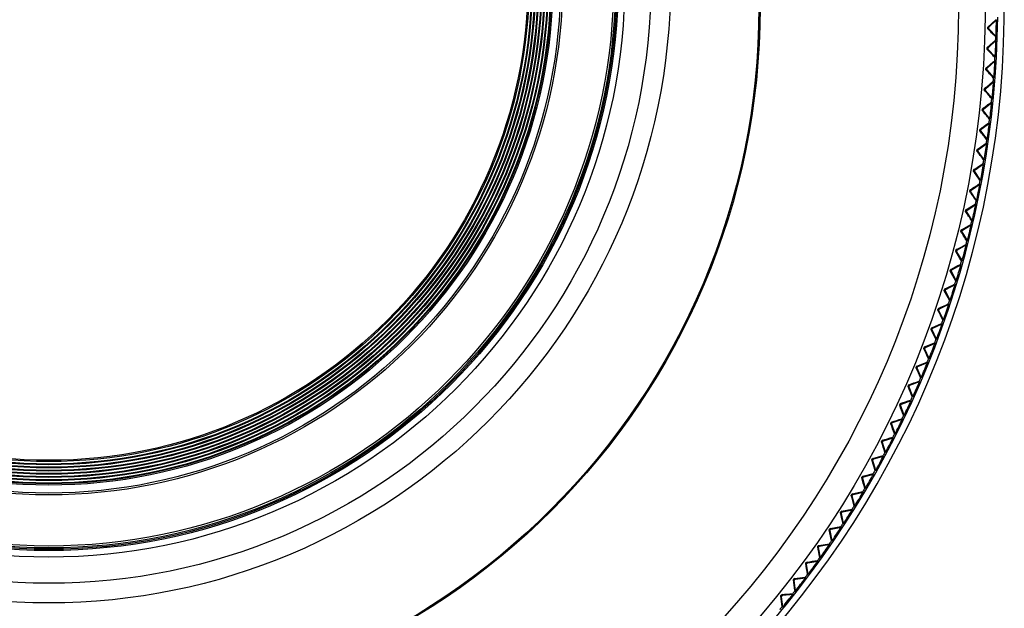
# Model space of a CAD drawing. Units: millimetres. Extents: x 2 to 137, y 131 to 245.
# Drawn here: x 38 to 43, y 194 to 197 of the extents above; entities that cross this region are included whole.
import ezdxf

# ---------------------------------------------------------------- set-up
doc = ezdxf.new("R2010")
doc.units = ezdxf.units.MM
doc.layers.add('GAIKEI', color=7, linetype='Continuous')

msp = doc.modelspace()

# ---------------------------------------------------------------- linework, layer by layer
at = {"layer": 'GAIKEI', "color": 1, "linetype": 'Continuous'}
for p, q in [((43.2595873, 196.84023791), (43.25380464, 196.84036391)), ((43.25380467, 196.84036395), (43.29430207, 196.87781818)), ((43.2595873, 196.84023791), (43.2974253, 196.87645991)), ((43.29430164, 196.87781791), (43.29742497, 196.87645957)), ((43.25359897, 196.83093957), (43.25938164, 196.83081324)), ((43.29560364, 196.79297524), (43.25938164, 196.83081324)), ((43.2956033, 196.79297557), (43.29242397, 196.79175491)), ((43.25627097, 196.73579724), (43.25049297, 196.73604924)), ((43.25627097, 196.73579724), (43.2948903, 196.77118524)), ((43.2917973, 196.77261091), (43.29488997, 196.77118491)), ((43.25008164, 196.72663157), (43.25585997, 196.72637957)), ((43.29124797, 196.68776024), (43.25585997, 196.72637957)), ((43.29124764, 196.68776057), (43.2880423, 196.68660924)), ((43.2506773, 196.63145357), (43.2900593, 196.66599091)), ((43.28699797, 196.66748357), (43.29005897, 196.66599057)), ((43.24428997, 196.62242524), (43.25006097, 196.62204724)), ((43.2506773, 196.63145357), (43.2449063, 196.63183191)), ((43.28459797, 196.58266491), (43.25006097, 196.62204724)), ((43.24280864, 196.52725691), (43.28293497, 196.56092691)), ((43.27990664, 196.56248624), (43.28293464, 196.56092657)), ((43.28459764, 196.58266524), (43.28136797, 196.58158457)), ((43.23622597, 196.51837024), (43.2419873, 196.51786624)), ((43.24280864, 196.52725691), (43.23704764, 196.52776091)), ((43.27565697, 196.47773991), (43.2419873, 196.51786624)), ((43.23266897, 196.42325691), (43.27351997, 196.45604324)), ((43.27052664, 196.45766824), (43.27351964, 196.45604291)), ((43.27565664, 196.47774024), (43.27240397, 196.47673024)), ((43.22589397, 196.41451591), (43.23164264, 196.41388624)), ((43.23266897, 196.42325691), (43.2269203, 196.42388624)), ((43.2644293, 196.37303524), (43.23164264, 196.41388624)), ((43.22026264, 196.31950257), (43.2618193, 196.35139024)), ((43.2588623, 196.35307991), (43.26181897, 196.35138991)), ((43.26442897, 196.37303557), (43.26115497, 196.37209657)), ((43.21329864, 196.31091157), (43.2190323, 196.31015657)), ((43.22026264, 196.31950257), (43.2145293, 196.32025757)), ((43.25091997, 196.26859991), (43.2190323, 196.31015657)), ((43.2055963, 196.21604357), (43.24783864, 196.24701691)), ((43.24491897, 196.24877124), (43.2478383, 196.24701691)), ((43.25091964, 196.26860024), (43.24762597, 196.26773291)), ((43.1984463, 196.20760657), (43.2041623, 196.20672657)), ((43.2055963, 196.21604357), (43.1998803, 196.21692357)), ((43.23513564, 196.16448424), (43.2041623, 196.20672657)), ((43.1886763, 196.11292924), (43.2315843, 196.14297391)), ((43.22870364, 196.14479124), (43.23158397, 196.14297357)), ((43.2351353, 196.16448457), (43.23182364, 196.16368957)), ((43.18134364, 196.10465024), (43.1870393, 196.10364591)), ((43.1886763, 196.11292924), (43.1829803, 196.11393357)), ((43.21708364, 196.06073791), (43.1870393, 196.10364591)), ((43.16951064, 196.01020857), (43.21306397, 196.03930991)), ((43.21022364, 196.04118957), (43.21306364, 196.03930957)), ((43.21708364, 196.06073824), (43.2137553, 196.06001557)), ((43.16199897, 196.00209157), (43.16767164, 196.00096324)), ((43.16951064, 196.01020857), (43.16383797, 196.01133691)), ((43.19677297, 195.95740991), (43.16767164, 196.00096324)), ((43.14246221, 195.90918239), (43.18948848, 195.93801638)), ((43.14810897, 195.90793057), (43.19228664, 195.93607491)), ((43.18948797, 195.93801591), (43.1922863, 195.93607457)), ((43.19677264, 195.95741024), (43.19342964, 195.95676024)), ((43.14042197, 195.89997924), (43.14606864, 195.89872724)), ((43.14810897, 195.90793057), (43.1424623, 195.90918224)), ((43.17421297, 195.85454957), (43.14606864, 195.89872724)), ((43.11886318, 195.80751832), (43.16650467, 195.83531871)), ((43.1244813, 195.80614357), (43.1692623, 195.83331757)), ((43.16650664, 195.83531924), (43.16926197, 195.83331724)), ((43.17421264, 195.85454991), (43.1708563, 195.85397291)), ((43.11662264, 195.79836191), (43.12224064, 195.79698724)), ((43.1244813, 195.80614357), (43.1188633, 195.80751824)), ((43.14941464, 195.75220591), (43.12224064, 195.79698724)), ((43.14129064, 195.73314824), (43.14400164, 195.73108657)), ((43.1494143, 195.75220624), (43.14604597, 195.75170257)), ((43.0906123, 195.69728791), (43.09619897, 195.69579091)), ((43.09863864, 195.70489624), (43.09305197, 195.70639324)), ((43.1223893, 195.65042757), (43.09619897, 195.69579091)), ((43.09863864, 195.70489624), (43.14400197, 195.73108691)), ((43.12238897, 195.65042791), (43.11901064, 195.64999791)), ((43.06240297, 195.59680524), (43.06795564, 195.59518691)), ((43.0705933, 195.60423691), (43.06504097, 195.60585524)), ((43.0931503, 195.54926291), (43.06795564, 195.59518691)), ((43.0705933, 195.60423691), (43.1165173, 195.62943157)), ((43.11385164, 195.63155157), (43.11651697, 195.62943124)), ((43.09314997, 195.54926357), (43.08976297, 195.54890724)), ((43.0320083, 195.49696191), (43.0375243, 195.49522291)), ((43.04035897, 195.50421324), (43.03484297, 195.50595224)), ((43.0617113, 195.44876024), (43.0375243, 195.49522291)), ((43.04035897, 195.50421324), (43.08682164, 195.52839991)), ((43.08420264, 195.53057791), (43.08682097, 195.52839991)), ((43.06171097, 195.44876091), (43.05831697, 195.44847857)), ((42.99944297, 195.39780557), (43.00491964, 195.39594657)), ((43.00794997, 195.40487291), (43.00247297, 195.40673191)), ((43.0280873, 195.34896757), (43.00491964, 195.39594657)), ((43.00794997, 195.40487291), (43.05492897, 195.42804057)), ((43.0523583, 195.43027491), (43.05492864, 195.42804024)), ((43.02808697, 195.34896791), (43.02468764, 195.34875957)), ((42.96472197, 195.29938324), (42.97015697, 195.29740524)), ((42.98889107, 195.24979786), (42.96472199, 195.29938333)), ((42.9733813, 195.30626324), (42.96794597, 195.30824157)), ((42.96794611, 195.30824148), (43.0183317, 195.33069014)), ((42.9922943, 195.24993191), (42.97015697, 195.29740524)), ((42.9733813, 195.30626324), (43.02085464, 195.32840024)), ((43.0183333, 195.33069024), (43.02085397, 195.32840024)), ((42.93127905, 195.21052749), (42.98214418, 195.23187209)), ((42.98214397, 195.23187191), (42.9846143, 195.22952724)), ((42.99229397, 195.24993224), (42.98889097, 195.24979824)), ((42.92786264, 195.20174191), (42.9332533, 195.19964557)), ((42.93666964, 195.20843124), (42.93127897, 195.21052757)), ((42.9543493, 195.15170057), (42.9332533, 195.19964557)), ((42.93666964, 195.20843124), (42.98461464, 195.22952757)), ((42.89783264, 195.11142324), (42.9462263, 195.13146857)), ((42.9438073, 195.13386624), (42.94622597, 195.13146824)), ((42.9543493, 195.15170091), (42.95094397, 195.15164124)), ((42.88888164, 195.10492757), (42.8942253, 195.10271424)), ((42.89783264, 195.11142324), (42.8924893, 195.11363657)), ((42.91427064, 195.05432057), (42.8942253, 195.10271424)), ((42.85688864, 195.01528557), (42.9057083, 195.03427057)), ((42.90334197, 195.03672024), (42.90570797, 195.03427024)), ((42.91427064, 195.05432091), (42.91086464, 195.05433557)), ((42.8477983, 195.00898657), (42.8530923, 195.00665724)), ((42.85688864, 195.01528557), (42.85159497, 195.01761491)), ((42.87207697, 194.95783791), (42.8530923, 195.00665724)), ((42.8138573, 194.92006391), (42.8630793, 194.93797924)), ((42.8607673, 194.94048024), (42.86307897, 194.93797924)), ((42.87207697, 194.95783824), (42.8686723, 194.95792724)), ((42.80463164, 194.91396491), (42.8098733, 194.91152057)), ((42.8138573, 194.92006391), (42.80861564, 194.92250824)), ((42.82778897, 194.86229857), (42.8098733, 194.91152057)), ((42.76875897, 194.82580391), (42.81835997, 194.84264124)), ((42.81610297, 194.84519191), (42.81835964, 194.84264091)), ((42.82778864, 194.86229891), (42.82438664, 194.86246224)), ((42.7594023, 194.81990724), (42.76458964, 194.81734924)), ((42.76875897, 194.82580391), (42.76357164, 194.82836191)), ((42.78142697, 194.76774824), (42.76458964, 194.81734924)), ((42.72161497, 194.73254991), (42.71648464, 194.73522057)), ((42.72161497, 194.73254991), (42.77157164, 194.74830124)), ((42.76937064, 194.75090057), (42.77157097, 194.74830091)), ((42.78142664, 194.76774857), (42.7780293, 194.76798591)), ((42.71213164, 194.72685891), (42.7172623, 194.72418824)), ((42.7330133, 194.67423191), (42.7172623, 194.72418824)), ((42.66284264, 194.63486391), (42.66791364, 194.63208191)), ((42.67918738, 194.58217905), (42.66284273, 194.63486402)), ((42.66737684, 194.64312862), (42.72059203, 194.65765123)), ((42.67244764, 194.64034657), (42.66737697, 194.64312857)), ((42.6825713, 194.58179357), (42.66791364, 194.63208191)), ((42.67244764, 194.64034657), (42.72273597, 194.65500424)), ((42.72059264, 194.65765124), (42.72273564, 194.65500424)), ((42.7330133, 194.67423224), (42.72962164, 194.67454357)), ((42.6825713, 194.58179424), (42.6791873, 194.58217957)), ((42.61155864, 194.54396591), (42.61656764, 194.54107424)), ((42.61627196, 194.55212978), (42.66979199, 194.56548819)), ((42.62128097, 194.54923791), (42.61627197, 194.55212991)), ((42.63012497, 194.49047791), (42.61656764, 194.54107424)), ((42.62128097, 194.54923791), (42.67187697, 194.56279491)), ((42.66979164, 194.56548791), (42.67187664, 194.56279491)), ((42.63012464, 194.49047824), (42.62674997, 194.49093757)), ((42.55830397, 194.45420857), (42.56324864, 194.45120791)), ((42.56813897, 194.45926691), (42.56319397, 194.46226757)), ((42.56319411, 194.46226744), (42.61699144, 194.47445503)), ((42.57569864, 194.40032824), (42.56324864, 194.45120791)), ((42.56813897, 194.45926691), (42.61901864, 194.47171724)), ((42.61699264, 194.47445491), (42.6190183, 194.47171691)), ((42.50816853, 194.3735844), (42.56221852, 194.38459551)), ((42.51304664, 194.37047657), (42.56418597, 194.38181391)), ((42.56221997, 194.38459557), (42.56418564, 194.38181391)), ((42.57569864, 194.40032857), (42.57233464, 194.40086124)), ((42.50310364, 194.36563391), (42.50798164, 194.36252624)), ((42.51931897, 194.31138691), (42.50798164, 194.36252624)), ((42.51304664, 194.37047657), (42.50816864, 194.37358424)), ((42.4576749, 194.22437581), (42.44598423, 194.27828487)), ((42.4459843, 194.27828491), (42.4507933, 194.27507157)), ((42.45603064, 194.28290957), (42.4512213, 194.28612291)), ((42.4512214, 194.28612285), (42.50549976, 194.29595219)), ((42.45603064, 194.28290957), (42.50740497, 194.29312857)), ((42.5055003, 194.29595224), (42.50740464, 194.29312824)), ((42.51931897, 194.31138757), (42.5159673, 194.31199324)), ((42.4610123, 194.22369691), (42.4507933, 194.27507157)), ((42.38697297, 194.19220257), (42.39171097, 194.18888491)), ((42.40080664, 194.13729991), (42.39171097, 194.18888491)), ((42.3923799, 194.19992438), (42.44686081, 194.20856734)), ((42.39711797, 194.19660691), (42.39237997, 194.19992424)), ((42.39711797, 194.19660691), (42.44870297, 194.20570257)), ((42.4468603, 194.20856724), (42.44870264, 194.20570257)), ((42.4610123, 194.22369757), (42.45767497, 194.22437624)), ((42.40080664, 194.13730024), (42.39748464, 194.13805157)), ((42.32609797, 194.10742791), (42.3307623, 194.10400791)), ((42.33873064, 194.05223657), (42.3307623, 194.10400791)), ((42.3363363, 194.11160991), (42.33167197, 194.11502991)), ((42.3363363, 194.11160991), (42.38810764, 194.11957824)), ((42.38632797, 194.12248224), (42.3881073, 194.11957824)), ((42.2737153, 194.02795924), (42.26912697, 194.03147991)), ((42.2737153, 194.02795924), (42.32564797, 194.03479624)), ((42.32393197, 194.03773857), (42.32564764, 194.03479624)), ((42.33873064, 194.05223691), (42.33542597, 194.05306057)), ((42.2633883, 194.02400124), (42.26797664, 194.02048057)), ((42.27481364, 193.96854757), (42.26797664, 194.02048057)), ((42.1988733, 193.94196291), (42.20338397, 193.93834291)), ((42.2090863, 193.88627324), (42.20338397, 193.93834291)), ((42.2092843, 193.94569457), (42.20477364, 193.94931457)), ((42.2092843, 193.94569457), (42.26135397, 193.95139691)), ((42.2597023, 193.95437591), (42.2613533, 193.95139691)), ((42.27481364, 193.96854824), (42.27152764, 193.96944391)), ((42.2090863, 193.88627357), (42.20582064, 193.88724057)), ((42.22597664, 193.89711924), (42.2260853, 193.89702457))]:
    msp.add_line(p, q, dxfattribs=at)
for points in [[(38.8865623, 201.69092974, -2.4142090461), (33.71999379, 197.35566401)], [(43.25359904, 196.83093954, -0.0662996759), (43.253302, 196.83149168, -0.0248845304), (43.25318806, 196.83183481, -0.0204997116), (43.25309718, 196.83222265, -0.0248868699), (43.25300407, 196.83288824, -0.0190574804), (43.25296284, 196.83365442, -0.0149030442), (43.25297347, 196.83452119, -0.0150452006), (43.25306833, 196.83583337, -0.0141949994), (43.25331658, 196.83772507, -0.0105915444), (43.25370891, 196.8398962, -0.0018524289), (43.25380467, 196.84036395)], [(43.2593816, 196.83081337, -0.0137038755), (43.25884289, 196.83164321, -0.0183708269), (43.25845482, 196.83233647, -0.0236351292), (43.25819122, 196.83291989, -0.0721653365), (43.25789799, 196.83414208, -0.0789480522), (43.25806779, 196.83697197, -0.1074769438), (43.25958724, 196.84023778)], [(43.29262694, 196.79154829, 0.0006357114), (43.25359904, 196.83093954)], [(43.2924242, 196.79175433, -0.0009926411), (43.29179753, 196.77261142)], [(43.2500817, 196.7266317, -0.0663001983), (43.24979678, 196.72719018, -0.0248845387), (43.24969036, 196.72753571, -0.0204996371), (43.24960796, 196.72792544, -0.0248866918), (43.2495294, 196.7285929, -0.019057277), (43.24950488, 196.72935979, -0.014902848), (43.24953442, 196.73022613, -0.0150449699), (43.24965788, 196.73153592, -0.0141947582), (43.24994733, 196.73342176, -0.0105913507), (43.25038692, 196.73558382, -0.0018523942), (43.25049286, 196.73604938)], [(43.25049286, 196.73604938, 0.0006424104), (43.29201219, 196.77280328)], [(43.2558599, 196.72637941, -0.0137038754), (43.25533943, 196.72722081, -0.0183708269), (43.25496657, 196.72792237, -0.0236351292), (43.25471576, 196.72851141, -0.0721653365), (43.25444926, 196.7297397, -0.0789480522), (43.25468076, 196.73256521, -0.1074769438), (43.25627109, 196.7357971)], [(43.2879036, 196.68675304, 0.0006545309), (43.2500817, 196.7266317)], [(43.28804275, 196.68661217, -0.0009930099), (43.28699823, 196.66748038)], [(43.24490633, 196.63183187, 0.0006607389), (43.28684293, 196.66735498)], [(43.24428983, 196.62242539, -0.051951347), (43.24407596, 196.62283244, -0.0274184608), (43.24396461, 196.62315838, -0.0225790801), (43.24387824, 196.62352799, -0.0273191195), (43.24379552, 196.62416425, -0.0207828135), (43.24376901, 196.62489876, -0.0161379393), (43.2437987, 196.6257315, -0.0161586567), (43.24392573, 196.62699463, -0.0151235153), (43.24422502, 196.62881913, -0.0111967381), (43.24468045, 196.63091651, -0.0036578764), (43.24490633, 196.63183187)], [(43.28134948, 196.58159896, 0.0006953102), (43.24428983, 196.62242539)], [(43.25006083, 196.62204714, -0.0137038754), (43.24955883, 196.62289969, -0.0183708269), (43.24920137, 196.62360922, -0.0236351291), (43.24896347, 196.62420359, -0.0721653365), (43.24872383, 196.6254374, -0.0872013479), (43.24909205, 196.62851769, -0.0993457735), (43.25067736, 196.63145361)], [(43.23704759, 196.52776102, 0.0007008833), (43.27988483, 196.56247383)], [(43.28136869, 196.5815898, -0.0009932663), (43.27990669, 196.56248042)], [(43.23622603, 196.51837023, -0.0519510931), (43.23602109, 196.51878186, -0.0274184263), (43.23591687, 196.51911015, -0.0225791061), (43.23583859, 196.51948155, -0.0273192101), (43.23576977, 196.52011947, -0.0207829272), (43.23575929, 196.52085438, -0.016138052), (43.23580714, 196.52168627, -0.0161587908), (43.23596169, 196.52294633, -0.0151236557), (43.23630072, 196.52476387, -0.0111968506), (43.23680179, 196.52685081, -0.0036579146), (43.23704759, 196.52776102)], [(43.27238012, 196.47674989, 0.0005146822), (43.25432879, 196.49756073, 0.0003087975), (43.23622603, 196.51837023)], [(43.24198714, 196.5178662, -0.0137038754), (43.24150386, 196.5187295, -0.0183708269), (43.24116196, 196.51944666, -0.0236351292), (43.24093708, 196.52004608, -0.0721653365), (43.24072441, 196.52128482, -0.095190968), (43.24124901, 196.52461302, -0.0910288578), (43.24280873, 196.52725698)], [(43.22692029, 196.42388639, 0.000617089), (43.27049861, 196.45765334)], [(43.27240514, 196.47673723, -0.0009934346), (43.2705263, 196.45766106)], [(43.22589404, 196.41451576, -0.0519506768), (43.22569813, 196.41493176, -0.0274183677), (43.2256011, 196.41526225, -0.0225791462), (43.22553094, 196.41563527, -0.0273193542), (43.22547605, 196.41627455, -0.0207831095), (43.2254816, 196.41700951, -0.0161382337), (43.22554759, 196.41784016, -0.0161590071), (43.2257296, 196.41909654, -0.0151238824), (43.2261082, 196.42090625, -0.0111970323), (43.22665469, 196.42298176, -0.0036579763), (43.22692029, 196.42388639)], [(43.2611302, 196.37211773, 0.000526012), (43.24353792, 196.39331701, 0.0003087031), (43.22589404, 196.41451576)], [(43.23164268, 196.41388618, -0.0137038754), (43.23117835, 196.41475982, -0.0183708269), (43.23085217, 196.41548427, -0.0236351291), (43.23064042, 196.41608844, -0.0721653365), (43.23045483, 196.41733153, -0.095190968), (43.23105191, 196.42064749, -0.0910288578), (43.23266893, 196.42325681)], [(43.2145292, 196.32025742, 0.0006171115), (43.25883339, 196.35306545)], [(43.26115626, 196.37210382, -0.0009934604), (43.25886167, 196.35307268)], [(43.21329876, 196.31091141, -0.051950235), (43.21311197, 196.31133159, -0.0274183047), (43.21302218, 196.31166412, -0.0225791876), (43.21296016, 196.31203859, -0.0273195057), (43.21291923, 196.31267891, -0.0207833018), (43.21294082, 196.31341358, -0.0161384252), (43.21302492, 196.31424259, -0.0161592353), (43.21323429, 196.31549471, -0.0151241217), (43.21365228, 196.31729572, -0.0111972242), (43.21424392, 196.3193588, -0.0036580415), (43.2145292, 196.32025742)], [(43.24760522, 196.26775163, 0.0007101391), (43.21329876, 196.31091141)], [(43.21903237, 196.31015657, -0.0137038754), (43.21858721, 196.31104013, -0.0183708269), (43.21827691, 196.31177152, -0.0236351292), (43.21807839, 196.31238017, -0.0721653365), (43.21791996, 196.31362701, -0.095190968), (43.21858923, 196.31692916, -0.0910288578), (43.22026279, 196.31950258)], [(43.19988024, 196.21692345, 0.0007053995), (43.24489503, 196.24875965)], [(43.2476273, 196.26773924, -0.0009933356), (43.24491843, 196.24876507)], [(43.1984462, 196.20760651, -0.0519499052), (43.19826862, 196.20803067, -0.0274182575), (43.1981861, 196.20836508, -0.0225792183), (43.19813227, 196.20874081, -0.0273196184), (43.19810532, 196.20938188, -0.0207834447), (43.19814292, 196.2101159, -0.0161385678), (43.19824509, 196.21094288, -0.0161594052), (43.19848173, 196.21219013, -0.0151243), (43.19893891, 196.21398159, -0.0111973672), (43.19957543, 196.21603127, -0.0036580901), (43.19988024, 196.21692345)], [(43.23169747, 196.16385113, 0.0006721792), (43.1984462, 196.20760651)], [(43.20416221, 196.20672673, -0.0137038754), (43.20373642, 196.20761979, -0.0183708269), (43.20344216, 196.20835778, -0.0236351292), (43.20325697, 196.20897062, -0.0721653365), (43.20312577, 196.21022062, -0.095190968), (43.20386692, 196.21350738, -0.0910288578), (43.20559622, 196.21604368)], [(43.18298046, 196.11393366, 0.0006662783), (43.22853381, 196.14467943)], [(43.23182465, 196.16369352, -0.0009930995), (43.22870324, 196.14478745)], [(43.18134351, 196.10465022, -0.0519498249), (43.18117522, 196.10507815, -0.0274182462), (43.18110001, 196.10541429, -0.0225792262), (43.18105439, 196.1057911, -0.0273196464), (43.18104143, 196.1064326, -0.0207834801), (43.18109504, 196.10716563, -0.016138603), (43.18121522, 196.10799019, -0.0161594471), (43.18147901, 196.10923198, -0.0151243439), (43.18197518, 196.11101304, -0.0111974024), (43.18265625, 196.11304835, -0.003658102), (43.18298046, 196.11393366)], [(43.21364009, 196.06017251, 0.0006380221), (43.18134351, 196.10465022)], [(43.18703927, 196.1036459, -0.0137038754), (43.18663307, 196.10454804, -0.0183708269), (43.18635498, 196.10529227, -0.0236351292), (43.1861832, 196.105909, -0.0721653365), (43.1860793, 196.10716157, -0.095190968), (43.18689198, 196.11043138, -0.0910288578), (43.1886762, 196.11292935)], [(43.16383802, 196.01133704, 0.0006429185), (43.21046414, 196.04134627)], [(43.2137559, 196.06001697, -0.0009928381), (43.21022373, 196.04118845)], [(43.16199895, 196.00209152, -0.0519501316), (43.16184004, 196.00252302, -0.0274182913), (43.16177219, 196.00286071, -0.0225791991), (43.16173479, 196.00323843, -0.027319544), (43.16173583, 196.00388006, -0.0207833493), (43.16180542, 196.00461174, -0.0161384723), (43.16194356, 196.00543348, -0.0161592911), (43.16223438, 196.00666922, -0.0151241801), (43.16276927, 196.00843904, -0.011197271), (43.16349458, 196.01045901, -0.0036580574), (43.16383802, 196.01133704)], [(43.19353551, 195.95660294, 0.0006624921), (43.16199895, 196.00209152)], [(43.16767172, 196.00096314, -0.0137038754), (43.1672853, 196.00187392, -0.0183708269), (43.1670235, 196.00262404, -0.0236351292), (43.16686522, 196.00324437, -0.0721653365), (43.16678867, 196.00449891, -0.095190968), (43.16767248, 196.00775021, -0.0910288579), (43.16951077, 196.01020866)], [(43.19342949, 195.95675977, -0.0009969079), (43.18948849, 195.93801644)], [(43.14042192, 195.89997919, -0.0519507326), (43.14027246, 195.90041404, -0.0274183664), (43.14021199, 195.90075313, -0.0225791289), (43.14018284, 195.90113157, -0.027319316), (43.14019788, 195.90177302, -0.0207830676), (43.14028341, 195.90250301, -0.0161381943), (43.14043944, 195.90332154, -0.0161589619), (43.14075714, 195.90455064, -0.0151238362), (43.14133051, 195.90630838, -0.011196996), (43.1420997, 195.90831206, -0.003657964), (43.14246221, 195.90918239)], [(43.1710158, 195.85373029, 0.0006290659), (43.14042192, 195.89997919)], [(43.14606876, 195.89872731, -0.0137038754), (43.1457023, 195.8996463, -0.0183708269), (43.14545693, 195.90040196, -0.0236351292), (43.14531222, 195.90102559, -0.0721653366), (43.14526305, 195.9022815, -0.095190968), (43.14621758, 195.90551275, -0.0910288578), (43.14810906, 195.90793051)], [(43.17085642, 195.85397248, -0.0009926411), (43.16650719, 195.83531966)], [(43.11662261, 195.79836181, -0.0519509469), (43.11648268, 195.79879982, -0.0274184004), (43.11642962, 195.79914015, -0.0225791132), (43.11640874, 195.79951913, -0.0273192497), (43.11643776, 195.8001601, -0.0207829811), (43.1165392, 195.80088805, -0.0161381071), (43.11671305, 195.80170298, -0.0161588574), (43.11705749, 195.80292486, -0.0151237262), (43.11766906, 195.80466967, -0.0128927265), (43.11866846, 195.80708237, -0.0018524206), (43.11886318, 195.80751832)], [(43.14594163, 195.75186655, 0.0006351978), (43.11662261, 195.79836181)], [(43.12224068, 195.79698708, -0.0137038754), (43.12189435, 195.79791385, -0.0183708269), (43.12166553, 195.79867467, -0.0236351292), (43.12153445, 195.79930132, -0.0721653365), (43.1215127, 195.800558, -0.095190968), (43.12253749, 195.80376766, -0.0910288578), (43.12448126, 195.80614358)], [(43.093052, 195.70639324, 0.0006378114), (43.14111954, 195.73305451)], [(43.1460466, 195.75170407, -0.0009928551), (43.14129047, 195.73314656)], [(43.09061221, 195.69728779, -0.0519508525), (43.09048187, 195.69772875, -0.0274183894), (43.09043624, 195.69807015, -0.0225791252), (43.09042363, 195.69844951, -0.0273192871), (43.09046664, 195.69908969, -0.0207830267), (43.09058393, 195.69981525, -0.0161381519), (43.09077551, 195.7006262, -0.0161589103), (43.09114652, 195.70184027, -0.0151237814), (43.09179602, 195.70357132, -0.0128927777), (43.09284781, 195.70596165, -0.0018524281), (43.093052, 195.70639324)], [(43.11890741, 195.65016688, 0.0006472219), (43.09061221, 195.69728779)], [(43.09619882, 195.69579086, -0.0137038754), (43.09587279, 195.69672497, -0.0183708269), (43.09566062, 195.6974906, -0.0236351292), (43.09554324, 195.69811996, -0.0721653365), (43.09554891, 195.69937681, -0.095190968), (43.09664348, 195.70256335, -0.0910288578), (43.09863862, 195.70489631)], [(43.11901148, 195.65000018, -0.0009929436), (43.11385119, 195.6315492)], [(43.062403, 195.59680526, -0.0519506007), (43.0622823, 195.59724895, -0.027418355), (43.06224414, 195.59759128, -0.0225791508), (43.06223981, 195.59797082, -0.0273193766), (43.06229677, 195.59860991, -0.0207831392), (43.06242986, 195.59933274, -0.0161382637), (43.06263909, 195.60013931, -0.0161590432), (43.0630365, 195.60134501, -0.0151239205), (43.0637236, 195.60306147, -0.0128929071), (43.06482729, 195.60542828, -0.0018524473), (43.06504085, 195.60585531)], [(43.08966321, 195.54907864, 0.0006485197), (43.062403, 195.59680526)], [(43.06504085, 195.60585531, 0.0006484294), (43.11367543, 195.63146065)], [(43.06795557, 195.59518683, -0.0137038754), (43.06765, 195.59612782, -0.0183708269), (43.06745458, 195.5968979, -0.0236351292), (43.06735096, 195.59752967, -0.0721653365), (43.06738404, 195.59878611, -0.095190968), (43.06854786, 195.60194801, -0.0910288578), (43.07059342, 195.60423689)], [(43.08976391, 195.54890949, -0.0009929455), (43.08420233, 195.53057543)], [(43.03200838, 195.49696205, -0.0519503435), (43.03189739, 195.49740828, -0.0274183194), (43.0318667, 195.49775135, -0.0225791765), (43.03187065, 195.4981309, -0.0273194671), (43.03194154, 195.4987686, -0.0207832531), (43.03209037, 195.49948835, -0.0161383769), (43.03231714, 195.50029017, -0.0161591779), (43.03274076, 195.50148691, -0.0151240617), (43.03346515, 195.50318797, -0.0128930385), (43.03462021, 195.50553013, -0.0018524667), (43.03484304, 195.50595241)], [(43.05822293, 195.44864964, 0.0006383074), (43.03200838, 195.49696205)], [(43.03484304, 195.50595241, 0.0006476171), (43.08402492, 195.53049076)], [(43.03752438, 195.49522286, -0.0137038754), (43.03723941, 195.4961703, -0.0183708269), (43.03706083, 195.49694446, -0.0236351292), (43.03697102, 195.49757834, -0.0721653365), (43.03703151, 195.49883375, -0.095190968), (43.03826402, 195.50196951, -0.0910288578), (43.04035903, 195.50421322)], [(43.05831775, 195.44848006, -0.0009928597), (43.05235806, 195.43027327)], [(42.99944285, 195.39780568, -0.0519502339), (42.99934162, 195.39825423, -0.0274183049), (42.99931842, 195.39859789, -0.0225791883), (42.99933065, 195.39897726, -0.0273195071), (42.99941543, 195.39961326, -0.0207833032), (42.99957993, 195.4003296, -0.0161384265), (42.99982414, 195.40112628, -0.0161592367), (43.00027377, 195.40231349, -0.0151241233), (43.00103509, 195.40399835, -0.0128930957), (43.00224098, 195.40631475, -0.0018524751), (43.00247296, 195.40673206)], [(43.02481919, 195.34850165, 0.0006336391), (42.99944285, 195.39780568)], [(43.00247296, 195.40673206, 0.0006358837), (43.05218206, 195.43019262)], [(43.00491973, 195.39594653, -0.0137038754), (43.00465549, 195.39689996, -0.0183708269), (43.00449384, 195.39767783, -0.0236351292), (43.00441788, 195.39831352, -0.0721653365), (43.00450574, 195.39956731, -0.095190968), (43.00580637, 195.40267544, -0.0910288578), (43.00794983, 195.40487292)], [(43.02468773, 195.34875916, -0.0009926411), (43.01833368, 195.33069068)], [(42.96472199, 195.29938333, -0.051950424), (42.96463058, 195.29983397, -0.0274183342), (42.96461488, 195.30017806, -0.0225791731), (42.96463538, 195.30055707, -0.0273194462), (42.96473402, 195.30119107, -0.0207832243), (42.9649141, 195.30190365, -0.0161383474), (42.96517564, 195.30269481, -0.0161591421), (42.96565105, 195.30387193, -0.0151240237), (42.96644895, 195.30553978, -0.0128930028), (42.96770508, 195.30782933, -0.0018524614), (42.96794611, 195.30824148)], [(42.97015713, 195.2974051, -0.0137038754), (42.96991376, 195.29836406, -0.0183708269), (42.96976912, 195.29914528, -0.0236351291), (42.96970704, 195.29978247, -0.0721653365), (42.96982223, 195.30103405, -0.095190968), (42.97119036, 195.30411306, -0.0910288578), (42.97338124, 195.30626326)], [(42.98889105, 195.24979771, -0.0009953145), (42.98214422, 195.2318722)], [(42.92786248, 195.20174177, -0.0519508289), (42.92778091, 195.2021943, -0.0274183812), (42.92777273, 195.20253864, -0.0225791211), (42.92780149, 195.20291711, -0.0273192852), (42.92791393, 195.20354881, -0.0207830278), (42.92810952, 195.20425729, -0.0161381543), (42.92838825, 195.20504256, -0.0161589141), (42.92888923, 195.20620903, -0.0151237859), (42.92972331, 195.20785908, -0.0128927824), (42.93102908, 195.21012069, -0.0018524289), (42.93127905, 195.21052749)], [(42.95106401, 195.15137786, 0.00063513), (42.92786248, 195.20174177)], [(42.93325314, 195.19964546, -0.0137038754), (42.93303074, 195.2006095, -0.0183708269), (42.93290318, 195.20139369, -0.0236351292), (42.93285502, 195.20203208, -0.0721653365), (42.93299748, 195.20328085, -0.1118061447), (42.93477018, 195.20675831, -0.0744647748), (42.93666972, 195.20843117)], [(42.89248921, 195.11363659, 0.0006393179), (42.94407557, 195.1339735)], [(42.95094405, 195.15164072, -0.000992641), (42.94380791, 195.13386661)], [(42.8888818, 195.10492749, -0.0519509457), (42.88881012, 195.10538169, -0.0274184009), (42.88880945, 195.10572613, -0.0225791143), (42.88884647, 195.10610388, -0.0273192517), (42.88897266, 195.10673297, -0.020782983), (42.88918366, 195.10743702, -0.0161381089), (42.88947945, 195.10821602, -0.0161588594), (42.89000576, 195.10937128, -0.0151237281), (42.89087564, 195.11100275, -0.0128927283), (42.89223043, 195.11323534, -0.0018524208), (42.89248921, 195.11363659)], [(42.91078586, 195.05451431, 0.0006391616), (42.8888818, 195.10492749)], [(42.89422531, 195.10271413, -0.0137038754), (42.894024, 195.1036828, -0.0183708269), (42.89391357, 195.10446958, -0.0236351292), (42.89387935, 195.10510887, -0.0721653365), (42.89404902, 195.10635424, -0.1118061447), (42.89589716, 195.1097922, -0.0744647748), (42.89783274, 195.11142323)], [(42.85159493, 195.01761494, 0.0006415396), (42.90315769, 195.03665352)], [(42.91086568, 195.05433699, -0.0009928852), (42.90334165, 195.03671844)], [(42.84779838, 195.00898661, -0.051950794), (42.84773663, 195.00944227, -0.0274183814), (42.84774347, 195.00978664, -0.0225791313), (42.84778872, 195.0101635, -0.027319308), (42.84792861, 195.01078969, -0.020783053), (42.84815491, 195.01148896, -0.016138178), (42.84846763, 195.01226133, -0.0161589414), (42.84901901, 195.01340483, -0.0151238139), (42.84992428, 195.01501693, -0.0128928079), (42.85132746, 195.01721944, -0.0018524326), (42.85159493, 195.01761494)], [(42.8685958, 194.95811018, 0.0006487799), (42.84779838, 195.00898661)], [(42.85309223, 195.00665727, -0.0137038754), (42.85291209, 195.00763009, -0.0183708269), (42.85281886, 195.0084191, -0.0236351292), (42.85279859, 195.00905898, -0.0721653365), (42.85299539, 195.01030035, -0.1287614068), (42.85530376, 195.01409032, -0.0578384953), (42.85688878, 195.01528559)], [(42.80861559, 194.92250829, 0.0006494373), (42.860579, 194.94041711)], [(42.8686736, 194.95792929, -0.0009929536), (42.86076646, 194.94047788)], [(42.80463171, 194.91396484, -0.051950526), (42.80457992, 194.91442174, -0.0274183446), (42.80459427, 194.91476588, -0.0225791582), (42.80464773, 194.91514166, -0.0273194029), (42.80480124, 194.91576465, -0.0207831723), (42.80504275, 194.91645882, -0.0161382966), (42.80537224, 194.91722418, -0.0161590823), (42.80594844, 194.91835539, -0.0151239615), (42.80688866, 194.91994735, -0.0128929453), (42.80833956, 194.92211871, -0.0018524529), (42.80861559, 194.92250829)], [(42.82431459, 194.86264632, 0.0006467795), (42.80463171, 194.91396484)], [(42.80987346, 194.91152057, -0.0137038754), (42.80971459, 194.9124971, -0.0183708269), (42.80963859, 194.91328794, -0.0236351292), (42.80963229, 194.91392812, -0.0721653366), (42.80985612, 194.9151649, -0.1287614067), (42.81224662, 194.91890361, -0.0578384953), (42.81385734, 194.92006402)], [(42.76357164, 194.82836191, 0.0006453571), (42.81591469, 194.84513304)], [(42.82438806, 194.86246416, -0.0009929299), (42.81610231, 194.8451898)], [(42.75940233, 194.8199074, -0.0519502934), (42.75936051, 194.82036532, -0.0274183126), (42.75938237, 194.82070907, -0.0225791816), (42.75944401, 194.8210836, -0.0273194848), (42.75961108, 194.82170309, -0.0207832755), (42.75986767, 194.82239183, -0.0161383992), (42.76021378, 194.82314982, -0.0161592044), (42.76081452, 194.82426818, -0.0151240894), (42.76178925, 194.82583926, -0.0152503232), (42.76357164, 194.82836191)], [(42.77796297, 194.76816832, 0.0006342409), (42.75940233, 194.8199074)], [(42.76458959, 194.81734933, -0.0137038754), (42.76445206, 194.81832909, -0.0183708269), (42.76439333, 194.81912141, -0.0236351292), (42.76440099, 194.81976157, -0.0721653365), (42.76465175, 194.82099317, -0.1118061447), (42.76672079, 194.8243029, -0.0744647748), (42.76875889, 194.82580384)], [(42.7121318, 194.72685905, -0.051950249), (42.71209998, 194.72731777, -0.0274183077), (42.71212933, 194.72766097, -0.0225791874), (42.71219913, 194.72803406, -0.0273195029), (42.71237968, 194.72864976, -0.0207832974), (42.71265123, 194.72933274, -0.0161384206), (42.7130138, 194.730083, -0.0161592297), (42.71363879, 194.73118799, -0.0151241157), (42.71464756, 194.73273742, -0.015250352), (42.71648455, 194.73522059)], [(42.71648455, 194.73522059, 0.0006414545), (42.76964541, 194.75098362)], [(42.71726215, 194.72418836, -0.0137038754), (42.71714603, 194.72517088, -0.0183708269), (42.7171046, 194.72596429, -0.0236351291), (42.71712622, 194.72660414, -0.0721653365), (42.71740379, 194.72782997, -0.1118061447), (42.71954453, 194.73109378, -0.0744647748), (42.7216149, 194.7325499)], [(42.77803015, 194.76798711, -0.0009928272), (42.76937042, 194.75089938)], [(42.72971315, 194.67426767, 0.0006277198), (42.7121318, 194.72685905)], [(42.66284273, 194.63486402, -0.0519505456), (42.66282093, 194.63532333, -0.0274183522), (42.66285776, 194.63566579, -0.0225791628), (42.66293568, 194.63603727, -0.0273194061), (42.66312961, 194.63664889, -0.0207831729), (42.663416, 194.63732578, -0.016138296), (42.66379484, 194.63806795, -0.0198520087), (42.66463171, 194.63944995, -0.0141951645), (42.6657254, 194.64101328, -0.0128838227), (42.66737684, 194.64312862)], [(42.66791368, 194.632082, -0.0137038754), (42.66781902, 194.63306683, -0.0183708269), (42.66779491, 194.63386095, -0.0236351292), (42.66783049, 194.63450017, -0.0721653365), (42.66813473, 194.63571966, -0.1118061447), (42.67034616, 194.63893599, -0.0744647748), (42.6724478, 194.6403466)], [(42.72962178, 194.67454299, -0.0009926411), (42.72059304, 194.65765141)], [(42.67918728, 194.58217887, -0.0009932749), (42.66979207, 194.56548834)], [(42.61155863, 194.54396606, -0.0519506811), (42.61154686, 194.54442573, -0.0274183636), (42.61159115, 194.54476731, -0.0225791394), (42.61167716, 194.545137, -0.0273193429), (42.61188438, 194.54574424, -0.0207830985), (42.61218547, 194.54641473, -0.0161382239), (42.61258041, 194.54714845, -0.0198519044), (42.61344723, 194.54851187, -0.014195081), (42.61457476, 194.55005097, -0.0128837421), (42.61627196, 194.55212978)], [(42.62682943, 194.49065764, 0.0006256887), (42.61155863, 194.54396606)], [(42.61656767, 194.54107409, -0.0137038754), (42.61649452, 194.54206075, -0.0183708269), (42.61648773, 194.54285521, -0.0236351291), (42.61653725, 194.5434935, -0.0721653365), (42.61686802, 194.54470606, -0.1118061447), (42.61914909, 194.54787339, -0.0744647748), (42.621281, 194.54923781)], [(42.62675004, 194.49093685, -0.0009926713), (42.61699279, 194.47445468)], [(42.55830382, 194.45420848, -0.0519506298), (42.55830207, 194.4546683, -0.0274183578), (42.5583538, 194.45500884, -0.0225791464), (42.55844786, 194.45537656, -0.0273193638), (42.55866828, 194.45597914, -0.020783124), (42.55898392, 194.45664289, -0.0161382488), (42.55939478, 194.45736783, -0.0198519407), (42.56029113, 194.45871202, -0.0141951102), (42.56145197, 194.46022615, -0.0128837704), (42.56319411, 194.46226744)], [(42.57240773, 194.40058011, 0.0006288953), (42.55830382, 194.45420848)], [(42.56324855, 194.45120795, -0.0137038754), (42.56319693, 194.45219597, -0.0183708269), (42.56320748, 194.45299039, -0.0236351292), (42.56327091, 194.45362745, -0.0721653365), (42.56362806, 194.4548325, -0.1118061447), (42.56597768, 194.45794931, -0.0744647748), (42.56813884, 194.45926691)], [(42.57233475, 194.40086052, -0.000992641), (42.56222058, 194.38459561)], [(42.50310359, 194.36563404, -0.0519505272), (42.50311187, 194.36609378, -0.0274183445), (42.50317102, 194.36643311, -0.0225791576), (42.50327308, 194.3667987, -0.0273194015), (42.50350659, 194.36739632, -0.0207831709), (42.50383664, 194.36805303, -0.0161382953), (42.50426321, 194.36876883, -0.019852009), (42.50518868, 194.37009315, -0.0141951654), (42.50638228, 194.3715816, -0.012883824), (42.50816853, 194.3735844)], [(42.51614886, 194.31104313, 0.0121041256), (42.51551301, 194.3139637, -0.0044345955), (42.51447208, 194.31825755, 0.0005851673), (42.50310359, 194.36563404)], [(42.50798169, 194.36252634, -0.0137038754), (42.50795165, 194.36351525, -0.0183708269), (42.50797952, 194.36430925, -0.0236351292), (42.50805683, 194.36494478, -0.0721653365), (42.50844018, 194.36614176, -0.1118061447), (42.51085724, 194.36920657, -0.0744647748), (42.51304663, 194.3704767)], [(42.44598423, 194.27828487, -0.0519505109), (42.44600255, 194.27874433, -0.0274183433), (42.44606908, 194.27908228, -0.0225791609), (42.44617909, 194.27944556, -0.0273194099), (42.44642559, 194.28003794, -0.0207831806), (42.44676988, 194.2806873, -0.0161383046), (42.44721197, 194.28139363, -0.0198520224), (42.4481661, 194.28269743, -0.0141951761), (42.44939188, 194.28415949, -0.0128838343), (42.4512214, 194.28612285)], [(42.45079341, 194.27507148, -0.0137038754), (42.45078495, 194.27606081, -0.0183708269), (42.45083014, 194.27685401, -0.0236351292), (42.45092129, 194.2774877, -0.0721653365), (42.45133066, 194.27867603, -0.1118061447), (42.453814, 194.28168738, -0.0744647748), (42.45603058, 194.28290945)], [(42.51596741, 194.31199267, -0.000992641), (42.50550083, 194.29595228)], [(42.386973, 194.19220252, -0.0599672119), (42.38701568, 194.19274328, -0.0330631586), (42.38712867, 194.19317523, -0.0300424467), (42.38735503, 194.19374382, -0.0227173892), (42.3876804, 194.19436724, -0.0175164965), (42.38810479, 194.19504548, -0.0213557789), (42.38903213, 194.19629771, -0.015123807), (42.39023451, 194.19770222, -0.0152500138), (42.3923799, 194.19992438)], [(42.39753911, 194.13776679, 0.0006324883), (42.386973, 194.19220252)], [(42.39171092, 194.18888498, -0.0137038754), (42.39172404, 194.18987426, -0.0183708269), (42.39178652, 194.19066629, -0.0236351292), (42.39189148, 194.19129784, -0.0721653365), (42.39232668, 194.19247696, -0.1036539427), (42.39465699, 194.19526838, -0.0828479094), (42.39711783, 194.19660685)], [(42.45767481, 194.22437566, -0.000993667), (42.44686084, 194.20856738)], [(42.3974848, 194.13805108, -0.000992641), (42.38632851, 194.12248249)], [(42.32609805, 194.10742788, -0.0599675134), (42.32615252, 194.10796758, -0.0330631927), (42.32627491, 194.10839696, -0.0300423797), (42.32651362, 194.10896048, -0.0227172821), (42.32685251, 194.10957665, -0.0175163831), (42.32729159, 194.11024547, -0.0213556068), (42.32824603, 194.11147717, -0.0151236659), (42.32947875, 194.11285512, -0.0152498585), (42.33167211, 194.11502996)], [(42.33539163, 194.0532539, 0.0006421841), (42.32609805, 194.10742788)], [(42.33076235, 194.10400788, -0.0137038754), (42.33079704, 194.10499663, -0.0183708269), (42.33087679, 194.10578711, -0.0236351292), (42.3309955, 194.10641622, -0.0721653365), (42.33145631, 194.10758556, -0.095190968), (42.33363138, 194.11015873, -0.0910288578), (42.33633642, 194.11160995)], [(42.33167211, 194.11502996, 0.0006371683), (42.38661432, 194.12252263)], [(42.26338827, 194.02400137, -0.0599674433), (42.26345449, 194.02453976, -0.0330631887), (42.26358622, 194.02496637, -0.0300424013), (42.26383716, 194.02552455, -0.0227173128), (42.26418942, 194.02613318, -0.0175164145), (42.26464298, 194.02679226, -0.0213556536), (42.26562406, 194.02800284, -0.0151237038), (42.26688656, 194.02935358, -0.0152498999), (42.26912684, 194.03148005)], [(42.26797669, 194.02048055, -0.0137038755), (42.26803295, 194.02146832, -0.0183708269), (42.26812992, 194.02225687, -0.0236351292), (42.26826232, 194.02288324, -0.0721653366), (42.26874854, 194.02404225, -0.095190968), (42.27097922, 194.02656736, -0.0910288578), (42.27371527, 194.02795922)], [(42.26912684, 194.03148005, 0.0006458858), (42.32373586, 194.03771738)], [(42.33542739, 194.05306209, -0.0009929107), (42.323931, 194.03773643)], [(42.27149594, 193.96964303, 0.0006605543), (42.26338827, 194.02400137)], [(42.1988734, 193.94196278, -0.0599671526), (42.19895135, 193.9424996, -0.0330631614), (42.19909236, 193.94292323, -0.0300424749), (42.19935542, 193.9434758, -0.0227174247), (42.19972087, 193.9440766, -0.0175165314), (42.2001887, 193.94472563, -0.0213558297), (42.20119596, 193.94591453, -0.0151238474), (42.20248762, 193.9472374, -0.0152500575), (42.20477376, 193.94931448)], [(42.20579258, 193.88744274, 0.0006679351), (42.1988734, 193.94196278)], [(42.20338383, 193.93834277, -0.0137038754), (42.20346163, 193.93932907, -0.0183708269), (42.20357578, 193.94011532, -0.0236351292), (42.20372181, 193.94073865, -0.0721653365), (42.2042332, 193.94188678, -0.095190968), (42.20651843, 193.94436262, -0.0910288578), (42.2092842, 193.94569447)], [(42.20477376, 193.94931448, 0.0006629586), (42.25950058, 193.9543595)], [(42.27153009, 193.96944622, -0.0009930481), (42.25970048, 193.9543729)], [(41.51380437, 193.18494672, 0.0522380528), (42.2259768, 193.89711916)], [(42.20582344, 193.88724349, -0.0009930957), (42.19366723, 193.87243111)]]:
    msp.add_lwpolyline(points, format="xyb", dxfattribs=at)
at = {"layer": 'GAIKEI', "color": 1, "linetype": 'Continuous', "ltscale": 0.3}
for centre, radius in [((38.47091097, 196.94001257), 4.63333333), ((38.47091097, 196.94001257), 3.62251851), ((38.47091097, 196.94001257), 3.61666667), ((38.47091097, 197.07334591), 3.16666667), ((38.47091097, 197.07334591), 3.06666667), ((38.47091097, 197.07334591), 2.93333333), ((38.47091097, 197.07334591), 2.9), ((38.47091097, 197.07334591), 2.89333333), ((38.47091097, 197.07334591), 2.88666667), ((38.47091097, 197.07334591), 2.87666667), ((38.47091097, 197.07334591), 2.61666667), ((38.47091097, 197.07334591), 2.60666667), ((38.47091097, 197.07334591), 2.56666667), ((38.47091097, 197.07334591), 2.55982082), ((38.47091097, 197.07334591), 2.55603337), ((38.47091097, 197.07334591), 2.54362882), ((38.47091097, 197.07334591), 2.53984136), ((38.47091097, 197.07334591), 2.52743682), ((38.47091097, 197.07334591), 2.52364936), ((38.47091097, 197.07334591), 2.51124481), ((38.47091097, 197.07334591), 2.50745736), ((38.47091097, 197.07334591), 2.49505281), ((38.47091097, 197.07334591), 2.49126535), ((38.47091097, 197.07334591), 2.47886081), ((38.47091097, 197.07334591), 2.47507335), ((38.47091097, 197.07334591), 2.4626688), ((38.47091097, 197.07334591), 2.45888135), ((38.47091097, 197.07334591), 2.4464768), ((38.47091097, 197.07334591), 2.44)]:
    msp.add_circle(centre, radius, dxfattribs=at)
for radius, start, end in [(4.86666667, 92.459217, 268.97784442), (4.86666667, 272.45922, 88.977827), (4.83333333, 320.980584, 359.420211), (4.82693314, 358.254394, 359.24561), (4.82693314, 357.004394, 357.99561), (4.82693314, 355.754394, 356.74561), (4.82693314, 354.504394, 355.49561), (4.82693314, 353.254394, 354.24561), (4.82693314, 352.004394, 352.99561), (4.82693314, 350.754394, 351.74561), (4.82693314, 349.504394, 350.49561), (4.82693314, 348.254394, 349.24561), (4.82693314, 347.004394, 347.99561), (4.82693314, 345.754394, 346.74561), (4.82693314, 344.504394, 345.49561), (4.82693314, 343.254394, 344.24561), (4.82693314, 342.004394, 342.99561), (4.82693314, 340.754394, 341.74561), (4.82693314, 339.504394, 340.49561), (4.82693314, 338.254394, 339.24561), (4.82693314, 337.004394, 337.99561), (4.82693314, 335.754394, 336.74561), (4.82693314, 334.504394, 335.49561), (4.82693314, 333.254394, 334.24561), (4.82693314, 332.004394, 332.99561), (4.82693314, 330.754394, 331.74561), (4.82693314, 329.504394, 330.49561), (4.82693314, 328.254394, 329.24561), (4.82693314, 327.004394, 327.99561), (4.82693314, 325.754394, 326.74561), (4.82693314, 324.504394, 325.49561), (4.82693314, 323.254394, 324.24561), (4.82693314, 322.004394, 322.99561), (4.82693314, 320.754394, 321.74561)]:
    msp.add_arc((38.47091097, 196.94001257), radius, start, end, dxfattribs=at)

doc.saveas('drawing.dxf')
